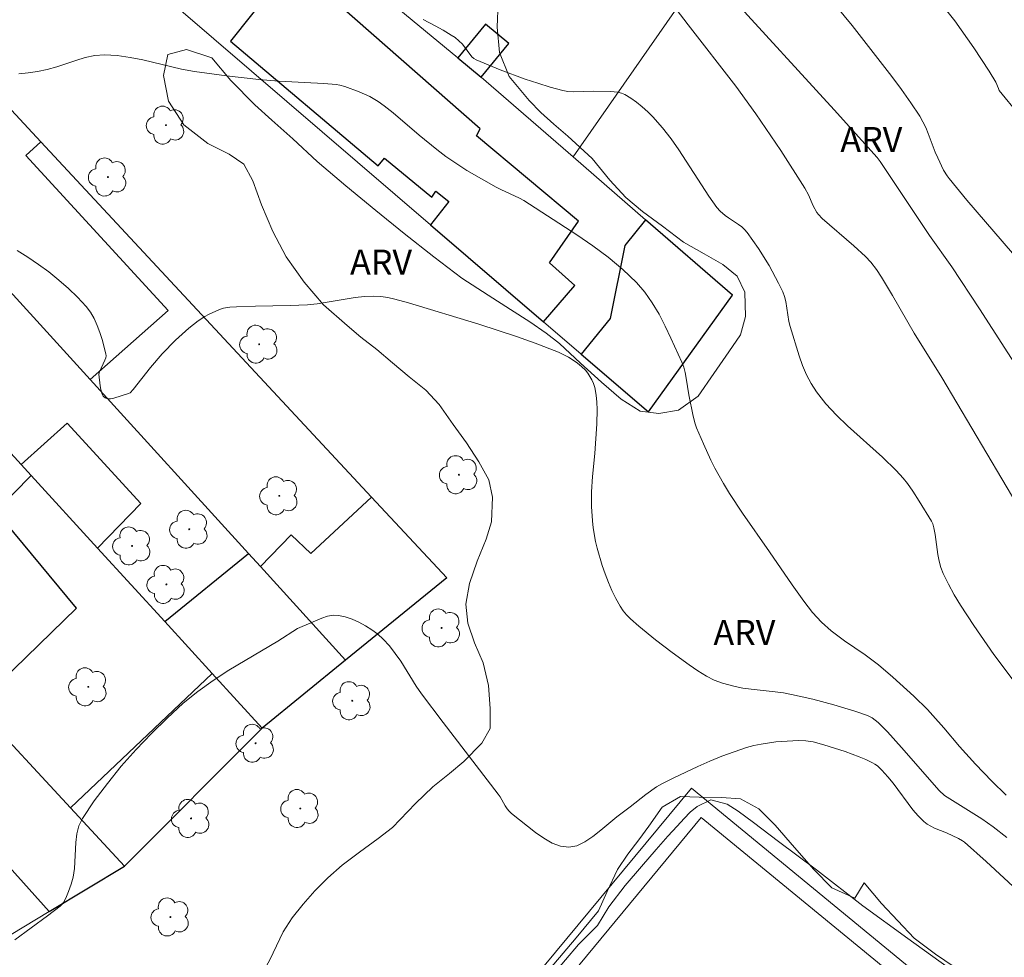
# Model space of a CAD drawing. Units: metres. Extents: x 280219 to 280735, y 1671012 to 1671577.
# Drawn here: x 280495 to 280554, y 1671130 to 1671187 of the extents above; entities that cross this region are included whole.
import ezdxf
from ezdxf.enums import TextEntityAlignment as Align

# ---------------------------------------------------------------- set-up
doc = ezdxf.new("R2010")
doc.units = ezdxf.units.M
doc.header["$MEASUREMENT"] = 0
for name, color, linetype, lineweight, true_color in [('Arvores_Isoladas', 7, 'Continuous', 18, 0x00ff33), ('Curvas_Intermediarias', 7, 'Continuous', 9, 0x783c14), ('Curvas_Mestras', 7, 'Continuous', 20, 0x783c14), ('Topon_Vegetacao', 7, 'Continuous', 9, 0x00ff33), ('Vegetacao', 7, 'Orla8', 9, 0x00ff33)]:
    doc.layers.add(name, color=color, linetype=linetype, lineweight=lineweight, true_color=true_color)
for name, color, linetype, lineweight in [('Campo_de_Fut_Quad_de_Esp', 7, 'Continuous', 15), ('Edificacoes', 7, 'Continuous', 30), ('Muro_Grade', 8, 'Continuous', 20)]:
    doc.layers.add(name, color=color, linetype=linetype, lineweight=lineweight)
doc.styles.add('Arial', font='arial.ttf', dxfattribs={"height": 1.5})
doc.styles.get("Standard").update_dxf_attribs({"font": 'arial.ttf'})
doc.linetypes.add('Orla8', pattern='A,6,-0.5,["V",Standard,S=1,R=0,X=-0.5,Y=-1],-0.5,6,-0.5,["V",Standard,S=1,R=0,X=-0.5,Y=-1],-0.5', length=14)

# ---------------------------------------------------------------- blocks, each defined once
blk = doc.blocks.new('Arvore')
at = {"layer": 'Arvores_Isoladas'}
blk.add_lwpolyline([(-0.718, 0.493, 0.872324), (-0.722, -0.551, 0.862983), (0.284, -0.827, 0.900105), (0.89, 0.029, 0.863155), (0.262, 0.861, 0.882486)], format="xyb", close=True, dxfattribs=at)
blk.add_circle((0, 0), 0.0286, dxfattribs=at)

msp = doc.modelspace()

# ---------------------------------------------------------------- linework, layer by layer
at = {"layer": 'Campo_de_Fut_Quad_de_Esp', "flags": 128}
msp.add_lwpolyline([(280562.915, 1671116.839), (280536.158, 1671138.805), (280500.681, 1671095.9), (280527.945, 1671074.77)], close=True, dxfattribs=at)
at = {"layer": 'Curvas_Intermediarias', "flags": 128}
for points, elevation in [([(280555.324, 1671165.541), (280552.863, 1671169.359), (280551.208, 1671171.894), (280549.862, 1671173.769), (280546.908, 1671178.209), (280546.735, 1671178.449), (280544.15, 1671181.323), (280537.879, 1671188.191)], 42), ([(280554.848, 1671172.718), (280552.103, 1671175.9), (280551.041, 1671177.197), (280550.923, 1671177.359), (280550.717, 1671177.703), (280550.367, 1671178.429), (280550.211, 1671178.789), (280549.794, 1671179.895), (280549.645, 1671180.258), (280549.477, 1671180.609), (280549.282, 1671180.945), (280548.745, 1671181.75), (280548.185, 1671182.541), (280547.607, 1671183.323), (280545.216, 1671186.394), (280543.874, 1671188.038)], 41), ([(280555.104, 1671157.636), (280550.6, 1671165.251), (280548.944, 1671167.9), (280547.641, 1671170.166), (280546.993, 1671171.266), (280546.693, 1671171.738), (280546.35, 1671172.173), (280546.025, 1671172.51), (280545.334, 1671173.146), (280543.424, 1671174.799), (280543.205, 1671175.025), (280543.111, 1671175.149), (280542.887, 1671175.556), (280542.608, 1671176.208), (280542.391, 1671176.625), (280540.949, 1671178.872), (280539.448, 1671181.083), (280538.239, 1671182.747), (280535.37, 1671186.437), (280534.663, 1671187.363)], 43), ([(280554.959, 1671146.973), (280553.739, 1671148.597), (280552.528, 1671150.351), (280551.726, 1671151.569), (280551.351, 1671152.19), (280551.002, 1671152.821), (280550.686, 1671153.464), (280550.545, 1671153.831), (280550.443, 1671154.214), (280550.369, 1671154.608), (280550.201, 1671155.812), (280550.126, 1671156.207), (280550.061, 1671156.446), (280549.985, 1671156.615), (280549.253, 1671157.821), (280548.866, 1671158.411), (280548.542, 1671158.868), (280548.283, 1671159.193), (280547.865, 1671159.657), (280547.049, 1671160.456), (280544.952, 1671162.344), (280544.28, 1671162.99), (280543.649, 1671163.664), (280543.076, 1671164.376), (280542.754, 1671164.876), (280542.483, 1671165.41), (280542.251, 1671165.972), (280542.047, 1671166.552), (280541.494, 1671168.307), (280541.415, 1671168.599), (280541.234, 1671169.81), (280541.164, 1671170.102), (280541.061, 1671170.382), (280540.806, 1671170.916), (280540.238, 1671171.969), (280539.604, 1671172.989), (280538.919, 1671173.959), (280538.765, 1671174.135), (280538.59, 1671174.292), (280538.398, 1671174.436), (280537.795, 1671174.839), (280537.604, 1671174.984), (280537.296, 1671175.236), (280537.096, 1671175.454), (280536.627, 1671176.134), (280534.822, 1671178.916), (280534.346, 1671179.59), (280533.844, 1671180.241), (280533.262, 1671180.895), (280532.946, 1671181.205), (280532.616, 1671181.499), (280532.275, 1671181.773), (280531.924, 1671182.023), (280531.566, 1671182.245), (280531.37, 1671182.332), (280531.159, 1671182.384), (280530.705, 1671182.421), (280529.704, 1671182.437), (280528.461, 1671182.4), (280528.156, 1671182.423), (280527.858, 1671182.479), (280527.099, 1671182.686), (280526.34, 1671182.915), (280525.583, 1671183.165), (280524.09, 1671183.718), (280522.642, 1671184.331), (280522.51, 1671184.409), (280522.395, 1671184.512), (280521.82, 1671185.275), (280521.385, 1671185.66), (280521.153, 1671185.815), (280520.67, 1671186.1), (280520.181, 1671186.374), (280519.463, 1671186.745)], 44), ([(280554.515, 1671137.606), (280553.69, 1671138.255), (280553.002, 1671138.73), (280550.759, 1671140.131), (280550.445, 1671140.44), (280548.189, 1671143.013), (280547.336, 1671143.949), (280546.787, 1671144.51), (280546.42, 1671144.797), (280546.149, 1671144.945), (280545.387, 1671145.204), (280544.129, 1671145.579), (280542.855, 1671145.912), (280541.574, 1671146.206), (280541.094, 1671146.295), (280540.61, 1671146.363), (280539.15, 1671146.523), (280538.667, 1671146.59), (280538.189, 1671146.678), (280537.43, 1671146.876), (280536.94, 1671147.058), (280536.48, 1671147.296), (280535.953, 1671147.628), (280535.434, 1671147.978), (280534.415, 1671148.717), (280533.422, 1671149.49), (280532.412, 1671150.302), (280531.907, 1671150.746), (280531.675, 1671150.983), (280531.465, 1671151.235), (280531.284, 1671151.504), (280531.029, 1671151.965), (280530.797, 1671152.444), (280530.585, 1671152.938), (280530.392, 1671153.443), (280530.217, 1671153.954), (280529.914, 1671154.982), (280529.816, 1671155.389), (280529.677, 1671156.221), (280529.631, 1671156.642), (280529.578, 1671157.487), (280529.572, 1671158.369), (280529.637, 1671159.294), (280529.776, 1671160.682), (280529.889, 1671162.457), (280529.915, 1671163.33), (280529.901, 1671163.76), (280529.86, 1671164.185), (280529.762, 1671164.647), (280529.685, 1671164.876), (280529.591, 1671165.099), (280529.478, 1671165.311), (280529.349, 1671165.506), (280529.204, 1671165.68), (280528.978, 1671165.897), (280528.731, 1671166.1), (280528.465, 1671166.289), (280528.184, 1671166.462), (280527.596, 1671166.761), (280526.188, 1671167.303), (280525.068, 1671167.699), (280522.806, 1671168.443), (280518.576, 1671169.735), (280517.752, 1671169.958), (280517.338, 1671170.043), (280516.923, 1671170.102), (280516.508, 1671170.129), (280515.942, 1671170.114), (280515.375, 1671170.057), (280513.096, 1671169.678), (280512.525, 1671169.615), (280511.483, 1671169.56), (280509.391, 1671169.526), (280508.258, 1671169.498), (280507.854, 1671169.473), (280507.464, 1671169.398), (280507.237, 1671169.324), (280507.011, 1671169.237), (280506.569, 1671169.03), (280506.355, 1671168.911), (280505.949, 1671168.648), (280505.388, 1671168.207), (280504.592, 1671167.478), (280503.78, 1671166.667), (280503.082, 1671165.848), (280502.049, 1671164.523), (280501.86, 1671164.327), (280501.767, 1671164.28), (280500.893, 1671163.995), (280500.685, 1671163.958), (280500.503, 1671163.96), (280500.357, 1671164.013), (280500.246, 1671164.13), (280500.165, 1671164.302), (280500.11, 1671164.513), (280500.071, 1671164.748), (280499.996, 1671165.452), (280500.024, 1671165.587), (280500.354, 1671166.286), (280500.399, 1671166.415), (280500.421, 1671166.544), (280500.409, 1671166.671), (280500.187, 1671167.519), (280500.049, 1671167.951), (280499.888, 1671168.375), (280499.698, 1671168.783), (280499.476, 1671169.165), (280499.217, 1671169.51), (280498.711, 1671170.061), (280498.166, 1671170.591), (280497.587, 1671171.098), (280496.982, 1671171.581), (280496.357, 1671172.038), (280495.719, 1671172.466), (280495.075, 1671172.866)], 46), ([(280556.488, 1671133.178), (280553.271, 1671136.163), (280551.964, 1671137.327), (280551.856, 1671137.409), (280551.619, 1671137.545), (280550.887, 1671137.883), (280550.172, 1671138.173), (280549.944, 1671138.282), (280549.73, 1671138.41), (280549.537, 1671138.563), (280549.195, 1671138.909), (280548.876, 1671139.282), (280547.678, 1671140.877), (280547.363, 1671141.259), (280547.001, 1671141.663), (280546.738, 1671141.907), (280546.595, 1671142.011), (280546.444, 1671142.099), (280546.046, 1671142.288), (280545.639, 1671142.463), (280544.802, 1671142.778), (280543.526, 1671143.185), (280542.877, 1671143.35), (280542.435, 1671143.417), (280541.994, 1671143.432), (280540.645, 1671143.348), (280539.75, 1671143.224), (280539.311, 1671143.13), (280538.881, 1671143.01), (280538.14, 1671142.761), (280537.404, 1671142.487), (280536.673, 1671142.191), (280535.949, 1671141.876), (280534.524, 1671141.2), (280533.825, 1671140.845), (280533.482, 1671140.648), (280532.834, 1671140.19), (280531.89, 1671139.45), (280531.092, 1671138.861), (280530.138, 1671138.048), (280529.658, 1671137.663), (280529.176, 1671137.34), (280528.692, 1671137.115), (280528.206, 1671137.025), (280527.715, 1671137.087), (280527.214, 1671137.276), (280526.708, 1671137.562), (280526.205, 1671137.913), (280524.77, 1671139.048), (280524.623, 1671139.182), (280524.497, 1671139.337), (280524.386, 1671139.509), (280524.077, 1671140.052), (280523.962, 1671140.222), (280520.671, 1671144.51), (280519.368, 1671146.235), (280519.038, 1671146.709), (280518.114, 1671148.196), (280517.791, 1671148.673), (280517.442, 1671149.122), (280517.058, 1671149.53), (280516.733, 1671149.815), (280516.376, 1671150.086), (280515.995, 1671150.334), (280515.597, 1671150.552), (280515.19, 1671150.733), (280514.781, 1671150.869), (280514.379, 1671150.951), (280514.053, 1671150.957), (280513.72, 1671150.897), (280513.382, 1671150.79), (280511.926, 1671150.169), (280510.727, 1671149.41), (280507.794, 1671147.655), (280506.843, 1671147.04), (280505.928, 1671146.383), (280505.06, 1671145.671), (280504.092, 1671144.784), (280503.143, 1671143.854), (280502.221, 1671142.887), (280501.336, 1671141.888), (280500.498, 1671140.862), (280499.715, 1671139.812), (280498.997, 1671138.744), (280498.786, 1671138.305), (280498.662, 1671137.826), (280498.599, 1671137.318), (280498.517, 1671135.74), (280498.438, 1671135.234), (280498.323, 1671134.801), (280498.173, 1671134.375), (280497.998, 1671133.962), (280497.867, 1671133.7), (280497.774, 1671133.588), (280497.663, 1671133.489), (280496.9, 1671132.912), (280494.952, 1671131.469)], 47), ([(280550.928, 1671129.841), (280548.559, 1671131.545), (280545.872, 1671133.51), (280543.089, 1671135.665), (280540.803, 1671137.377), (280539.297, 1671138.509), (280538.371, 1671139.191), (280537.724, 1671139.612), (280536.741, 1671139.865), (280535.918, 1671139.48), (280535.496, 1671139.128), (280535.14, 1671138.753), (280534.721, 1671138.299), (280534.157, 1671137.682), (280533.45, 1671136.899), (280532.567, 1671135.877), (280531.598, 1671134.731), (280530.617, 1671133.436), (280529.925, 1671132.32), (280528.792, 1671131.173), (280527.228, 1671129.349)], 48)]:
    msp.add_lwpolyline(points, dxfattribs=dict(at, elevation=elevation))
at = {"layer": 'Curvas_Mestras', "flags": 128}
for points, elevation in [([(280555.225, 1671181.041), (280554.052, 1671182.492), (280554.008, 1671182.606), (280553.842, 1671182.986), (280553.453, 1671183.645), (280552.531, 1671185.048), (280551.398, 1671186.675), (280548.532, 1671190.243)], 40), ([(280554.462, 1671140.163), (280553.614, 1671140.989), (280552.633, 1671142.017), (280551.666, 1671143.079), (280550.719, 1671144.205), (280550.075, 1671144.943), (280549.739, 1671145.298), (280548.931, 1671146.094), (280547.672, 1671147.245), (280546.805, 1671147.977), (280546.005, 1671148.576), (280544.762, 1671149.422), (280543.962, 1671150.018), (280543.376, 1671150.545), (280542.843, 1671151.127), (280542.316, 1671151.807), (280541.616, 1671152.781), (280540.26, 1671154.765), (280538.64, 1671157.088), (280537.863, 1671158.269), (280537.496, 1671158.872), (280536.982, 1671159.804), (280536.741, 1671160.281), (280536.291, 1671161.249), (280535.878, 1671162.229), (280535.796, 1671162.455), (280535.673, 1671162.921), (280535.416, 1671164.202), (280535.264, 1671165.205), (280535.198, 1671165.534), (280535.11, 1671165.854), (280534.991, 1671166.162), (280534.342, 1671167.61), (280533.998, 1671168.336), (280533.628, 1671169.046), (280533.223, 1671169.728), (280532.774, 1671170.368), (280532.27, 1671170.954), (280531.451, 1671171.735), (280530.57, 1671172.464), (280529.643, 1671173.152), (280528.684, 1671173.81), (280525.51, 1671175.883), (280525.239, 1671176.025), (280524.119, 1671176.53), (280523.848, 1671176.673), (280522.094, 1671177.686), (280521.242, 1671178.231), (280520.829, 1671178.521), (280520.283, 1671178.934), (280519.223, 1671179.805), (280517.654, 1671181.141), (280517.121, 1671181.572), (280516.766, 1671181.829), (280516.26, 1671182.117), (280515.625, 1671182.397), (280514.754, 1671182.716), (280514.451, 1671182.8), (280514.244, 1671182.839), (280513.495, 1671182.901), (280510.792, 1671183.036), (280509.604, 1671183.141), (280507.66, 1671183.355), (280505.723, 1671183.624), (280504.948, 1671183.768), (280502.629, 1671184.318), (280501.858, 1671184.473), (280501.089, 1671184.581), (280500.321, 1671184.622), (280499.746, 1671184.577), (280499.174, 1671184.459), (280498.604, 1671184.293), (280497.464, 1671183.91), (280496.89, 1671183.741), (280496.312, 1671183.621), (280495.75, 1671183.547), (280495.184, 1671183.493)], 45)]:
    msp.add_lwpolyline(points, dxfattribs=dict(at, elevation=elevation))
at = {"layer": 'Edificacoes', "flags": 128}
for points in [[(280519.905, 1671174.417), (280526.684, 1671168.591), (280528.58, 1671170.771), (280527.046, 1671172.141), (280528.786, 1671174.64), (280522.665, 1671179.765), (280522.88, 1671180.171), (280511.6, 1671190.109), (280507.885, 1671185.449), (280516.76, 1671177.962), (280517.135, 1671178.415), (280519.99, 1671176.077), (280520.22, 1671176.433), (280521.008, 1671175.807)], [(280522.944, 1671183.29), (280524.616, 1671185.308), (280523.211, 1671186.472), (280521.539, 1671184.454)], [(280496.51, 1671179.397), (280495.61, 1671178.575), (280504.143, 1671169.265), (280499.47, 1671165.116), (280485.191, 1671180.801), (280490.415, 1671185.948)], [(280495.927, 1671159.365), (280495.325, 1671160.025), (280481.073, 1671175.635), (280474.142, 1671169.118), (280483.875, 1671159.108), (280481.943, 1671157.058), (280488.298, 1671150.187), (280492.606, 1671145.529), (280498.653, 1671151.393), (280493.795, 1671157.208)], [(280532.988, 1671163.173), (280538.045, 1671170.187), (280532.822, 1671174.72), (280531.564, 1671173.178), (280530.7, 1671168.779), (280528.956, 1671166.639)], [(280499.913, 1671154.999), (280502.506, 1671157.669), (280498.085, 1671162.493), (280495.325, 1671160.025), (280495.927, 1671159.365)], [(280509.694, 1671153.885), (280511.544, 1671155.792), (280512.726, 1671154.675), (280516.362, 1671158.063), (280520.879, 1671153.208), (280514.807, 1671148.268)], [(280509.694, 1671153.885), (280514.807, 1671148.268), (280509.787, 1671144.184), (280506.799, 1671147.457), (280503.95, 1671150.577), (280508.973, 1671154.677)], [(280492.606, 1671145.529), (280488.298, 1671150.187), (280485.725, 1671147.768), (280487.051, 1671146.215), (280486.165, 1671145.234), (280497.003, 1671133.156), (280501.53, 1671135.881), (280498.285, 1671139.39)], [(280501.53, 1671135.881), (280509.787, 1671144.184), (280506.799, 1671147.457), (280498.285, 1671139.39)]]:
    msp.add_lwpolyline(points, close=True, dxfattribs=at)
at = {"layer": 'Muro_Grade', "flags": 128}
for points in [[(280519.905, 1671174.417), (280496.149, 1671194.83)], [(280521.539, 1671184.454), (280516.862, 1671188.33)], [(280535.165, 1671188.112), (280528.475, 1671178.493)], [(280490.415, 1671185.948), (280496.51, 1671179.397)], [(280522.944, 1671183.29), (280521.539, 1671184.454)], [(280528.475, 1671178.493), (280522.944, 1671183.29)], [(280485.191, 1671180.801), (280499.47, 1671165.116)], [(280496.51, 1671179.397), (280516.362, 1671158.063)], [(280528.475, 1671178.493), (280532.822, 1671174.72)], [(280481.073, 1671175.635), (280495.325, 1671160.025)], [(280526.684, 1671168.591), (280519.905, 1671174.417)], [(280532.822, 1671174.72), (280538.045, 1671170.187)], [(280538.045, 1671170.187), (280532.988, 1671163.173)], [(280528.956, 1671166.639), (280526.684, 1671168.591)], [(280532.988, 1671163.173), (280528.956, 1671166.639)], [(280499.47, 1671165.116), (280508.973, 1671154.677)], [(280495.325, 1671160.025), (280495.927, 1671159.365)], [(280495.927, 1671159.365), (280499.913, 1671154.999)], [(280516.362, 1671158.063), (280520.879, 1671153.208)], [(280499.913, 1671154.999), (280503.95, 1671150.577)], [(280508.973, 1671154.677), (280509.694, 1671153.885)], [(280509.694, 1671153.885), (280514.807, 1671148.268)], [(280520.879, 1671153.208), (280514.807, 1671148.268)], [(280503.95, 1671150.577), (280506.799, 1671147.457)], [(280514.807, 1671148.268), (280509.787, 1671144.184)], [(280506.799, 1671147.457), (280509.787, 1671144.184)], [(280492.606, 1671145.529), (280498.285, 1671139.39)], [(280509.787, 1671144.184), (280501.53, 1671135.881)], [(280535.634, 1671080.36), (280526.792, 1671072.864), (280498.239, 1671095.54), (280535.58, 1671140.58), (280564.313, 1671116.92), (280555.835, 1671105.204)], [(280498.285, 1671139.39), (280501.53, 1671135.881)], [(280497.003, 1671133.156), (280501.53, 1671135.881)], [(280491.566, 1671129.883), (280497.003, 1671133.156)]]:
    msp.add_lwpolyline(points, dxfattribs=at)
at = {"layer": 'Vegetacao', "flags": 128}
msp.add_lwpolyline([(280607.875, 1671056.588), (280606.742, 1671057.432), (280604.899, 1671058.134), (280603.791, 1671058.158), (280602.633, 1671058.093), (280601.549, 1671058.079), (280599.906, 1671058.013), (280598.81, 1671057.692), (280597.901, 1671056.935), (280596.943, 1671055.896), (280595.885, 1671054.653), (280594.777, 1671053.499), (280593.495, 1671052.217), (280592.313, 1671050.704), (280591.802, 1671049.807), (280591.441, 1671048.871), (280591.205, 1671047.129), (280591.069, 1671045.605), (280590.484, 1671044.413), (280589.015, 1671043.592), (280588.056, 1671043.296), (280587.048, 1671043.103), (280586.027, 1671043.089), (280583.648, 1671043.253), (280582.254, 1671043.443), (280580.747, 1671043.787), (280579.253, 1671044.349), (280576.563, 1671045.845), (280574.259, 1671046.124), (280572.628, 1671046.365), (280571.245, 1671046.927), (280570.237, 1671047.656), (280569.539, 1671049.282), (280569.476, 1671050.781), (280569.426, 1671052.369), (280569.4, 1671054.226), (280569.574, 1671055.238), (280569.923, 1671056.225), (280570.445, 1671057.147), (280571.105, 1671057.993), (280571.852, 1671058.724), (280572.699, 1671059.289), (280574.267, 1671059.88), (280575.437, 1671060.791), (280576.782, 1671062.086), (280577.541, 1671062.881), (280578.3, 1671063.804), (280578.923, 1671064.778), (280579.919, 1671065.727), (280581.188, 1671066.702), (280582.545, 1671067.561), (280583.977, 1671068.306), (280585.371, 1671068.999), (280586.567, 1671069.538), (280588.073, 1671070.155), (280589.194, 1671071.014), (280590.115, 1671071.733), (280591.148, 1671072.477), (280592.069, 1671073.349), (280592.741, 1671074.4), (280593.214, 1671075.476), (280593.625, 1671076.693), (280593.724, 1671077.923), (280593.487, 1671079.178), (280593.013, 1671080.484), (280592.365, 1671081.662), (280591.058, 1671082.224), (280589.862, 1671083.426), (280588.99, 1671084.732), (280588.629, 1671086.153), (280589.226, 1671087.473), (280589.549, 1671088.549), (280589.923, 1671089.574), (280590.333, 1671090.625), (280590.706, 1671091.689), (280591.067, 1671092.79), (280591.391, 1671093.88), (280591.726, 1671094.892), (280592.075, 1671095.827), (280592.423, 1671096.763), (280592.697, 1671097.736), (280592.97, 1671098.748), (280593.232, 1671099.825), (280593.505, 1671100.939), (280593.629, 1671102.079), (280593.617, 1671103.155), (280593.305, 1671105.012), (280592.781, 1671106.843), (280592.482, 1671107.842), (280591.809, 1671109.506), (280590.925, 1671110.837), (280589.779, 1671111.963), (280588.521, 1671112.717), (280587.462, 1671113.139), (280586.454, 1671113.278), (280585.346, 1671113.034), (280583.989, 1671112.289), (280582.744, 1671110.982), (280582.072, 1671110.2), (280581.412, 1671109.225), (280580.815, 1671108.098), (280580.267, 1671106.906), (280579.745, 1671105.74), (280579.222, 1671104.689), (280578.737, 1671103.651), (280578.264, 1671102.613), (280577.853, 1671101.588), (280577.069, 1671099.896), (280576.41, 1671098.781), (280575.464, 1671097.794), (280574.605, 1671097.242), (280573.384, 1671096.997), (280572.264, 1671096.945), (280570.857, 1671096.943), (280569.649, 1671096.967), (280568.317, 1671097.03), (280567.096, 1671097.323), (280565.863, 1671097.885), (280565.079, 1671098.768), (280564.506, 1671099.754), (280564.219, 1671101.073), (280564.231, 1671102.827), (280564.292, 1671104.698), (280564.566, 1671106.555), (280564.79, 1671107.644), (280565.076, 1671108.964), (280565.387, 1671110.117), (280565.697, 1671111.897), (280565.697, 1671113.703), (280565.273, 1671115.253), (280564.588, 1671116.481), (280563.815, 1671117.621), (280563.18, 1671118.862), (280562.569, 1671120.001), (280561.81, 1671120.923), (280560.664, 1671121.677), (280559.406, 1671122.406), (280558.335, 1671123.212), (280557.438, 1671124.005), (280556.467, 1671124.849), (280555.333, 1671125.924), (280554.524, 1671126.999), (280553.589, 1671128.265), (280552.394, 1671129.225), (280551.348, 1671129.838), (280550.227, 1671130.593), (280548.956, 1671131.565), (280546.988, 1671133.637), (280545.942, 1671134.892), (280545.382, 1671133.956), (280544.012, 1671134.582), (280542.928, 1671135.682), (280541.77, 1671137.013), (280540.599, 1671138.344), (280539.615, 1671139.342), (280538.519, 1671139.93), (280537.374, 1671140.005), (280536.041, 1671140.042), (280534.908, 1671140.066), (280533.813, 1671139.425), (280533.004, 1671138.297), (280532.419, 1671137.464), (280531.759, 1671136.605), (280531.137, 1671135.695), (280530.502, 1671134.362), (280529.992, 1671133.208), (280528.648, 1671131.58), (280527.316, 1671130.003), (280525.984, 1671128.542), (280524.926, 1671127.375), (280524.067, 1671126.49), (280522.922, 1671125.131), (280521.067, 1671122.324), (280519.823, 1671120.67), (280518.976, 1671119.67), (280517.943, 1671118.478), (280516.81, 1671117.119), (280515.168, 1671114.504), (280514.084, 1671113.85), (280513.35, 1671113.029), (280512.491, 1671112.106), (280511.159, 1671110.85), (280510.325, 1671110.208), (280509.391, 1671109.605), (280508.433, 1671108.989), (280507.462, 1671108.386), (280506.565, 1671107.758), (280505.731, 1671107.078), (280503.889, 1671104.898), (280502.906, 1671103.386), (280501.935, 1671101.886), (280500.74, 1671100.322), (280500.081, 1671099.566), (280498.935, 1671098.232), (280498.351, 1671097.143), (280498.226, 1671096.144), (280498.264, 1671095.03), (280498.476, 1671093.518), (280498.912, 1671091.995), (280499.647, 1671090.715), (280500.295, 1671089.524), (280500.669, 1671088.27), (280500.582, 1671086.886), (280500.06, 1671085.528), (280499.263, 1671084.733), (280497.981, 1671084.437), (280496.898, 1671084.308), (280495.652, 1671084.28), (280494.469, 1671084.471), (280493.361, 1671084.867), (280492.365, 1671085.327), (280490.883, 1671086.222), (280489.127, 1671086.835), (280487.695, 1671086.884), (280486.164, 1671086.575), (280484.396, 1671085.6), (280483.313, 1671084.804), (280482.043, 1671083.932), (280480.649, 1671082.855), (280478.943, 1671081.79), (280477.947, 1671081.404), (280476.889, 1671081.121), (280475.756, 1671080.992), (280474.61, 1671080.965), (280473.514, 1671081.066), (280471.758, 1671081.602), (280470.725, 1671082.587), (280470.102, 1671083.842), (280469.678, 1671085.558), (280469.491, 1671086.595), (280469.328, 1671087.747), (280469.266, 1671088.977), (280469.29, 1671090.271), (280469.377, 1671091.68), (280469.576, 1671093.166), (280469.899, 1671094.754), (280470.422, 1671096.433), (280471.093, 1671098.124), (280471.566, 1671099.341), (280472.848, 1671101.367), (280473.719, 1671102.648), (280474.553, 1671103.905), (280475.362, 1671105.045), (280476.034, 1671105.994), (280477.204, 1671107.417), (280478.113, 1671108.404), (280478.997, 1671109.392), (280479.843, 1671110.725), (280480.752, 1671112.442), (280481.237, 1671113.454), (280481.785, 1671114.505), (280482.394, 1671115.505), (280483.029, 1671116.517), (280483.701, 1671117.517), (280484.411, 1671118.581), (280485.12, 1671119.632), (280485.892, 1671120.671), (280486.751, 1671121.696), (280487.771, 1671122.748), (280488.941, 1671123.799), (280490.124, 1671124.697), (280491.045, 1671125.172), (280492.664, 1671126.058), (280493.747, 1671126.315), (280494.843, 1671126.432), (280495.926, 1671126.561), (280496.972, 1671126.665), (280498.802, 1671126.705), (280500.309, 1671126.54), (280501.766, 1671126.222), (280503.235, 1671125.954), (280504.642, 1671125.905), (280505.975, 1671126.124), (280507.332, 1671126.587), (280508.49, 1671127.42), (280509.398, 1671128.728), (280510.257, 1671130.253), (280511.053, 1671131.945), (280511.601, 1671132.791), (280512.248, 1671133.611), (280512.958, 1671134.406), (280513.729, 1671135.188), (280514.601, 1671135.945), (280515.646, 1671136.727), (280516.754, 1671137.548), (280517.613, 1671138.202), (280518.995, 1671139.651), (280520.041, 1671140.652), (280521.049, 1671141.46), (280521.908, 1671142.178), (280522.991, 1671143.281), (280523.489, 1671144.152), (280523.476, 1671145.356), (280523.376, 1671146.739), (280523.064, 1671148.109), (280522.553, 1671149.3), (280522.142, 1671150.491), (280522.03, 1671151.631), (280522.241, 1671152.873), (280522.701, 1671154.219), (280523.249, 1671155.526), (280523.572, 1671156.576), (280523.622, 1671158.049), (280523.41, 1671159.087), (280522.812, 1671160.187), (280522.064, 1671161.326), (280521.267, 1671162.414), (280520.432, 1671163.63), (280519.623, 1671164.475), (280518.626, 1671165.293), (280517.617, 1671166.125), (280516.683, 1671166.918), (280515.724, 1671167.659), (280514.89, 1671168.363), (280513.47, 1671169.616), (280512.311, 1671170.973), (280511.228, 1671172.483), (280510.43, 1671174.019), (280509.745, 1671175.619), (280509.234, 1671177.066), (280508.686, 1671178.065), (280507.814, 1671178.666), (280506.531, 1671179.305), (280505.087, 1671180.43), (280504.177, 1671181.851), (280503.865, 1671183.375), (280504.139, 1671184.656), (280505.26, 1671184.939), (280506.766, 1671184.454), (280507.912, 1671183.085), (280509.345, 1671181.613), (280510.366, 1671180.692), (280511.636, 1671179.579), (280513.106, 1671178.223), (280514.825, 1671176.765), (280516.618, 1671175.268), (280518.312, 1671173.9), (280520.106, 1671172.493), (280521.775, 1671171.214), (280523.356, 1671170.191), (280524.714, 1671169.322), (280525.872, 1671168.593), (280526.856, 1671167.902), (280527.653, 1671167.289), (280528.911, 1671166.099), (280530.169, 1671164.96), (280531.352, 1671163.95), (280532.486, 1671163.221), (280533.619, 1671163.081), (280534.789, 1671163.275), (280535.984, 1671164.122), (280536.918, 1671165.493), (280537.826, 1671166.775), (280538.523, 1671167.8), (280538.809, 1671168.915), (280538.772, 1671170.375), (280538.323, 1671171.335), (280537.451, 1671172.039), (280536.33, 1671172.678), (280535.097, 1671173.381), (280533.839, 1671174.327), (280532.631, 1671175.21), (280531.623, 1671176.054), (280530.676, 1671177.09), (280529.605, 1671178.396), (280528.147, 1671179.739), (280527.3, 1671180.455), (280526.528, 1671181.159), (280525.831, 1671181.875), (280524.635, 1671183.321), (280524.037, 1671184.768), (280523.899, 1671186.279), (280523.961, 1671187.765), (280524.148, 1671189.084), (280524.558, 1671190.468), (280525.056, 1671192.057), (280525.728, 1671193.71), (280526.499, 1671194.966), (280527.321, 1671195.799), (280528.616, 1671195.775), (280530.011, 1671194.88), (280531.181, 1671193.985), (280532.252, 1671193.768), (280533.124, 1671194.448), (280533.148, 1671195.537), (280533.285, 1671196.818), (280534.218, 1671197.69), (280535.601, 1671197.692), (280537.468, 1671197.297), (280539.324, 1671196.735), (280540.806, 1671196.391), (280542.026, 1671196.905), (280543.433, 1671198.123), (280544.677, 1671199.457), (280545.611, 1671200.854), (280546.221, 1671201.969), (280546.556, 1671203.327), (280546.394, 1671204.351), (280545.696, 1671205.542), (280544.6, 1671206.783), (280543.243, 1671208.241), (280542.57, 1671209.009), (280541.885, 1671209.892), (280541.312, 1671210.762), (280540.739, 1671212.529), (280540.526, 1671214.476), (280540.401, 1671216.013), (280541.024, 1671217.128), (280542.754, 1671217.578), (280543.863, 1671217.374), (280545.021, 1671216.902), (280546.191, 1671216.25), (280547.238, 1671215.495), (280548.097, 1671214.792), (280549.467, 1671213.321), (280550.787, 1671212.08), (280552.282, 1671211.582), (280553.95, 1671211.596), (280555.606, 1671211.586), (280556.74, 1671210.921), (280557.562, 1671209.769), (280558.434, 1671208.489), (280559.58, 1671207.21), (280561.236, 1671205.943), (280562.208, 1671205.33), (280563.142, 1671204.78), (280564.748, 1671203.808), (280566.068, 1671203.067), (280567.226, 1671202.889), (280568.422, 1671203.07), (280569.517, 1671203.455), (280570.289, 1671204.647), (280570.525, 1671205.775), (280570.525, 1671207.068), (280570.014, 1671208.182), (280568.955, 1671208.975), (280567.648, 1671209.934), (280566.265, 1671210.97), (280564.945, 1671212.172), (280564.247, 1671212.902), (280563.587, 1671213.721), (280562.242, 1671215.09), (280560.772, 1671216.382), (280560.062, 1671217.124), (280559.253, 1671217.968), (280558.281, 1671219.017), (280557.496, 1671219.977), (280556.836, 1671220.809), (280555.379, 1671222.011), (280553.922, 1671223.239), (280552.801, 1671224.608), (280551.655, 1671226.131), (280550.521, 1671227.757), (280549.263, 1671229.19), (280547.93, 1671230.226), (280546.486, 1671230.749), (280545.104, 1671231.029), (280544.008, 1671231.079), (280542.862, 1671231.296), (280542.015, 1671232.217), (280541.43, 1671233.472), (280541.242, 1671234.65), (280540.981, 1671235.764), (280540.831, 1671237.006), (280540.918, 1671238.492), (280541.341, 1671239.543), (280541.901, 1671240.619), (280542.672, 1671241.747), (280543.593, 1671242.952), (280543.742, 1671244.694), (280543.717, 1671246.411), (280543.791, 1671248.294), (280543.653, 1671250.022), (280543.18, 1671251.418), (280542.345, 1671252.749), (280541.623, 1671254.208), (280540.999, 1671256.078), (280540.713, 1671257.064), (280540.028, 1671258.28), (280538.944, 1671258.612), (280537.263, 1671258.674), (280535.358, 1671258.62), (280533.777, 1671258.285), (280532.731, 1671257.823), (280531.86, 1671257.22), (280530.652, 1671256.578), (280529.395, 1671255.719), (280528.212, 1671254.885), (280527.054, 1671254.128), (280525.934, 1671253.486), (280524.701, 1671253.19), (280523.294, 1671253.125), (280521.725, 1671253.11), (280520.044, 1671253.313), (280518.263, 1671253.708), (280516.719, 1671254.129), (280515.598, 1671254.743), (280514.677, 1671255.818), (280513.954, 1671256.944), (280513.294, 1671257.942), (280512.609, 1671258.915), (280511.824, 1671259.875), (280510.591, 1671261.051), (280509.744, 1671261.717), (280508.81, 1671262.446), (280507.876, 1671263.213), (280506.979, 1671264.352), (280505.447, 1671265.49), (280504.625, 1671266.091), (280503.84, 1671266.718), (280502.383, 1671267.997), (280501.648, 1671268.662), (280500.253, 1671269.878), (280498.921, 1671270.824), (280497.464, 1671271.616), (280495.919, 1671272.345), (280494.886, 1671273.202), (280494.412, 1671274.277), (280494.213, 1671275.519), (280494.424, 1671276.762), (280495.27, 1671277.544), (280496.715, 1671277.61), (280498.359, 1671276.971), (280499.778, 1671276.14), (280501.173, 1671275.642), (280502.63, 1671275.644), (280504.124, 1671275.94), (280505.494, 1671276.249), (280506.801, 1671276.276), (280508.109, 1671275.765), (280509.479, 1671274.781), (280510.251, 1671273.578), (280510.625, 1671272.272), (280511.098, 1671270.838), (280511.971, 1671269.327), (280512.98, 1671267.945), (280514.038, 1671267.152), (280515.184, 1671266.808), (280516.342, 1671267.18), (280517.574, 1671267.861), (280518.919, 1671268.374), (280520.363, 1671268.466), (280521.795, 1671268.442), (280523.003, 1671268.597), (280523.737, 1671269.648), (280523.289, 1671270.71), (280522.392, 1671272.118), (280521.644, 1671273.949), (280521.681, 1671275.755), (280522.602, 1671277.229), (280523.996, 1671278.23), (280525.652, 1671278.885), (280527.395, 1671279.335), (280529.275, 1671279.427), (280531.118, 1671279.416), (280532.886, 1671279.072), (280534.568, 1671278.498), (280536.149, 1671277.744), (280537.482, 1671276.81), (280538.528, 1671275.71), (280539.3, 1671274.392), (280540.235, 1671273.214), (280541.455, 1671272.319), (280542.763, 1671271.603), (280543.996, 1671271.259), (280545.004, 1671271.106), (280545.988, 1671270.749), (280547.072, 1671270.187), (280548.18, 1671269.483), (280549.127, 1671268.742), (280549.998, 1671267.961), (280550.696, 1671267.194), (280551.555, 1671265.952), (280551.954, 1671264.723), (280552.154, 1671263.378), (280552.229, 1671261.969), (280552.616, 1671260.484), (280553.612, 1671259.153), (280554.92, 1671258.309), (280556.252, 1671257.734), (280557.236, 1671257.377), (280558.83, 1671256.93), (280560.374, 1671256.843), (280561.607, 1671257.049), (280562.802, 1671257.652), (280564.246, 1671258.345), (280565.939, 1671259.231), (280566.935, 1671259.732), (280568.018, 1671259.989), (280569.127, 1671260.016), (280570.222, 1671259.953), (280571.281, 1671259.762), (280573.012, 1671259.111), (280574.294, 1671258.754), (280575.365, 1671258.998), (280576.336, 1671259.55), (280577.743, 1671259.526), (280578.603, 1671258.772), (280579.4, 1671257.453), (280579.936, 1671256.019), (280580.173, 1671254.752), (280580.186, 1671253.368), (280580.111, 1671251.806), (280579.925, 1671250.256), (280579.888, 1671249.128), (280579.851, 1671247.579), (280579.715, 1671246.374), (280579.117, 1671244.875), (280577.972, 1671243.427), (280576.466, 1671242.246), (280574.972, 1671241.412), (280573.565, 1671240.95), (280572.034, 1671240.679), (280570.091, 1671240.625), (280569.058, 1671240.624), (280567.315, 1671240.545), (280566.194, 1671239.968), (280565.509, 1671239.058), (280564.974, 1671237.661), (280564.962, 1671236.47), (280565.112, 1671235.112), (280565.548, 1671233.729), (280566.047, 1671232.27), (280566.633, 1671230.9), (280566.982, 1671229.479), (280568.115, 1671228.455), (280569.485, 1671228.521), (280571.016, 1671229.163), (280572.622, 1671229.997), (280574.128, 1671231.216), (280575.523, 1671232.639), (280576.755, 1671234.088), (280578.037, 1671234.807), (280579.519, 1671234.731), (280581.101, 1671234.016), (280582.694, 1671233.557), (280584.151, 1671234.109), (280585.421, 1671235.225), (280586.454, 1671236.225), (280587.326, 1671236.879), (280588.62, 1671237.009), (280589.567, 1671236.651), (280590.738, 1671236.063), (280591.236, 1671235.001), (280590.938, 1671233.361), (280590.427, 1671232.464), (280589.705, 1671231.592), (280588.834, 1671230.823), (280587.863, 1671230.168), (280586.855, 1671229.642), (280585.846, 1671229.321), (280584.825, 1671229.115), (280583.02, 1671228.908), (280581.438, 1671228.867), (280580.081, 1671228.93), (280578.637, 1671228.826), (280577.18, 1671228.517), (280576.022, 1671227.67), (280575.388, 1671226.209), (280575.039, 1671224.377), (280574.642, 1671222.597), (280574.293, 1671221.046), (280574.157, 1671219.714), (280574.356, 1671218.613), (280575.178, 1671217.986), (280576.424, 1671217.603), (280577.831, 1671216.952), (280579.139, 1671216.249), (280580.297, 1671215.674), (280581.293, 1671215.137), (280582.277, 1671214.6), (280583.286, 1671213.999), (280584.382, 1671213.232), (280585.49, 1671212.452), (280586.611, 1671211.569), (280587.657, 1671210.674), (280588.243, 1671209.752), (280588.828, 1671208.716), (280589.264, 1671207.704), (280589.626, 1671206.052), (280590.012, 1671204.26), (280590.449, 1671202.659), (280590.524, 1671201.173), (280590.462, 1671199.598), (280590.512, 1671198.125), (280590.525, 1671196.767), (280590.6, 1671195.551), (280590.65, 1671194.385), (280590.788, 1671193.233), (280590.888, 1671192.016), (280590.913, 1671190.799), (280590.901, 1671189.672), (280591.063, 1671188.289), (280591.4, 1671187.213), (280591.96, 1671185.959), (280593.368, 1671184.936), (280594.613, 1671184.438), (280595.896, 1671184.016), (280596.992, 1671183.71), (280598.635, 1671183.546), (280599.768, 1671183.701), (280600.901, 1671183.83), (280601.96, 1671183.434), (280603.093, 1671182.808), (280603.903, 1671181.707), (280604.489, 1671180.44), (280604.862, 1671179.249), (280605.025, 1671178.212), (280604.776, 1671177.11), (280603.992, 1671175.764), (280602.921, 1671174.29), (280601.739, 1671172.944), (280600.569, 1671171.649), (280599.312, 1671170.367), (280598.092, 1671169.238), (280597.108, 1671168.405), (280596.885, 1671166.842), (280597.097, 1671165.395), (280597.346, 1671163.858), (280597.596, 1671162.155), (280597.534, 1671160.387), (280597.086, 1671158.529), (280596.302, 1671156.774), (280595.282, 1671155.338), (280594.336, 1671154.248), (280593.452, 1671153.428), (280592.506, 1671152.453), (280591.709, 1671151.389), (280590.975, 1671150.223), (280591.063, 1671149.147), (280591.262, 1671147.969), (280591.561, 1671146.739), (280592.048, 1671144.934), (280592.372, 1671143.935), (280592.783, 1671142.962), (280593.667, 1671141.286), (280594.153, 1671140.197), (280595.374, 1671139.866), (280596.83, 1671140.239), (280597.752, 1671140.65), (280598.698, 1671141.163), (280600.267, 1671142.113), (280601.586, 1671142.652), (280602.682, 1671142.845), (280603.74, 1671142.821), (280604.786, 1671142.259), (280606.107, 1671141.312), (280606.904, 1671140.622), (280607.688, 1671139.764), (280608.523, 1671138.779), (280610.093, 1671136.603), (280610.828, 1671135.452), (280611.513, 1671134.351), (280612.148, 1671133.365), (280613.12, 1671132.021), (280614.166, 1671131.357), (280615.349, 1671131.063), (280615.958, 1671132.832), (280616.145, 1671133.856), (280616.667, 1671135.817), (280617.339, 1671137.585), (280618.036, 1671139.148), (280618.795, 1671140.405), (280620.488, 1671141.098), (280621.87, 1671141.433), (280623.365, 1671141.742), (280626.216, 1671142.142), (280627.449, 1671142.22), (280628.507, 1671142.234), (280630.412, 1671142.236), (280632.13, 1671142.29), (280633.861, 1671142.33), (280635.53, 1671142.319), (280637.061, 1671142.308), (280638.331, 1671142.194), (280639.365, 1671142.093), (280640.735, 1671141.928), (280641.768, 1671141.404), (280642.565, 1671140.534), (280643.126, 1671139.228), (280643.6, 1671138.204), (280644.16, 1671137.359), (280645.243, 1671137.399), (280646.626, 1671137.567), (280647.746, 1671138.157), (280648.891, 1671138.889), (280650.049, 1671139.594), (280651.17, 1671140.211), (280652.24, 1671140.622), (280653.361, 1671140.713), (280654.394, 1671140.586), (280655.316, 1671140.1), (280656.101, 1671139.32), (280656.711, 1671138.385), (280657.234, 1671137.31), (280657.559, 1671136.311), (280657.559, 1671135.223), (280657.26, 1671134.121), (280656.551, 1671133.172), (280655.293, 1671132.607), (280653.65, 1671132.439), (280652.069, 1671132.36), (280650.711, 1671131.987), (280649.255, 1671131.383), (280647.885, 1671130.69), (280646.927, 1671129.921), (280646.342, 1671129.075), (280645.981, 1671127.857), (280645.994, 1671126.564), (280646.019, 1671125.117), (280646.069, 1671123.977), (280646.144, 1671122.747), (280646.419, 1671121.646), (280647.328, 1671120.878), (280648.386, 1671120.585), (280649.955, 1671120.356), (280651.101, 1671120.204), (280652.01, 1671119.731), (280652.919, 1671118.759), (280653.592, 1671117.671), (280653.991, 1671116.365), (280654.016, 1671115.148), (280653.755, 1671113.969), (280653.544, 1671112.509), (280653.494, 1671110.985), (280653.756, 1671109.614), (280654.479, 1671108.27), (280655.476, 1671106.414), (280655.912, 1671105.48), (280657.369, 1671104.931), (280658.651, 1671104.932), (280659.685, 1671104.921), (280660.955, 1671104.743), (280662.126, 1671104.168), (280663.657, 1671103.273), (280664.504, 1671102.723), (280666.098, 1671101.623), (280667.356, 1671100.626), (280668.216, 1671099.679), (280668.851, 1671098.488), (280669.499, 1671097.042), (280669.823, 1671095.415), (280669.799, 1671093.763), (280669.438, 1671092.2), (280668.729, 1671090.829), (280667.92, 1671089.611), (280667.173, 1671088.56), (280666.588, 1671087.445), (280666.178, 1671086.394), (280666.016, 1671085.331), (280665.817, 1671084.076), (280665.295, 1671082.423), (280664.81, 1671080.988), (280663.851, 1671080.231), (280662.83, 1671079.615), (280660.801, 1671078.703), (280659.344, 1671077.882), (280658.436, 1671076.984), (280657.95, 1671075.985), (280657.839, 1671074.768), (280658.026, 1671073.372), (280658.599, 1671071.836), (280659.371, 1671070.325), (280660.231, 1671068.853), (280661.178, 1671067.24), (280661.626, 1671066.293), (280662.013, 1671065.243), (280662.287, 1671064.027), (280662.574, 1671061.209), (280662.612, 1671059.647), (280662.625, 1671058.033), (280662.626, 1671056.534), (280662.639, 1671054.536), (280662.402, 1671052.986), (280661.979, 1671051.794), (280661.295, 1671050.385), (280660.586, 1671049.27), (280659.777, 1671048.475), (280658.768, 1671047.41), (280657.685, 1671046.205), (280656.665, 1671044.974), (280655.632, 1671043.603), (280654.524, 1671042.077), (280653.366, 1671040.424), (280652.756, 1671039.526), (280652.109, 1671038.604), (280650.89, 1671036.886), (280649.819, 1671035.463), (280648.898, 1671034.104), (280647.89, 1671032.669), (280647.292, 1671031.887), (280646.683, 1671031.066), (280645.425, 1671029.348), (280644.816, 1671028.515), (280643.783, 1671027.144), (280643.048, 1671025.836), (280642.463, 1671024.773), (280641.903, 1671023.786), (280640.933, 1671022.209), (280640.111, 1671020.825), (280639.489, 1671019.71), (280638.991, 1671018.762), (280638.567, 1671017.99)], dxfattribs=at)

# ---------------------------------------------------------------- block references
at = {"layer": 'Arvores_Isoladas'}
for p in [(280504.014, 1671180.401), (280500.533, 1671177.286), (280509.613, 1671167.242), (280521.612, 1671159.404), (280510.818, 1671158.134), (280505.414, 1671156.125), (280501.985, 1671155.124), (280504.045, 1671152.815), (280520.569, 1671150.201), (280499.349, 1671146.66), (280515.203, 1671145.826), (280509.398, 1671143.271), (280512.081, 1671139.351), (280505.521, 1671138.755), (280504.288, 1671132.834)]:
    msp.add_blockref('Arvore', p, dxfattribs=at)

# ---------------------------------------------------------------- texts
at = {"layer": 'Topon_Vegetacao', "style": 'Arial'}
for p in [(280546.375, 1671179.542), (280516.934, 1671172.174), (280538.753, 1671149.925)]:
    msp.add_text('ARV', height=1.5, dxfattribs=at).set_placement(p, align=Align.MIDDLE_CENTER)

doc.saveas('drawing.dxf')
